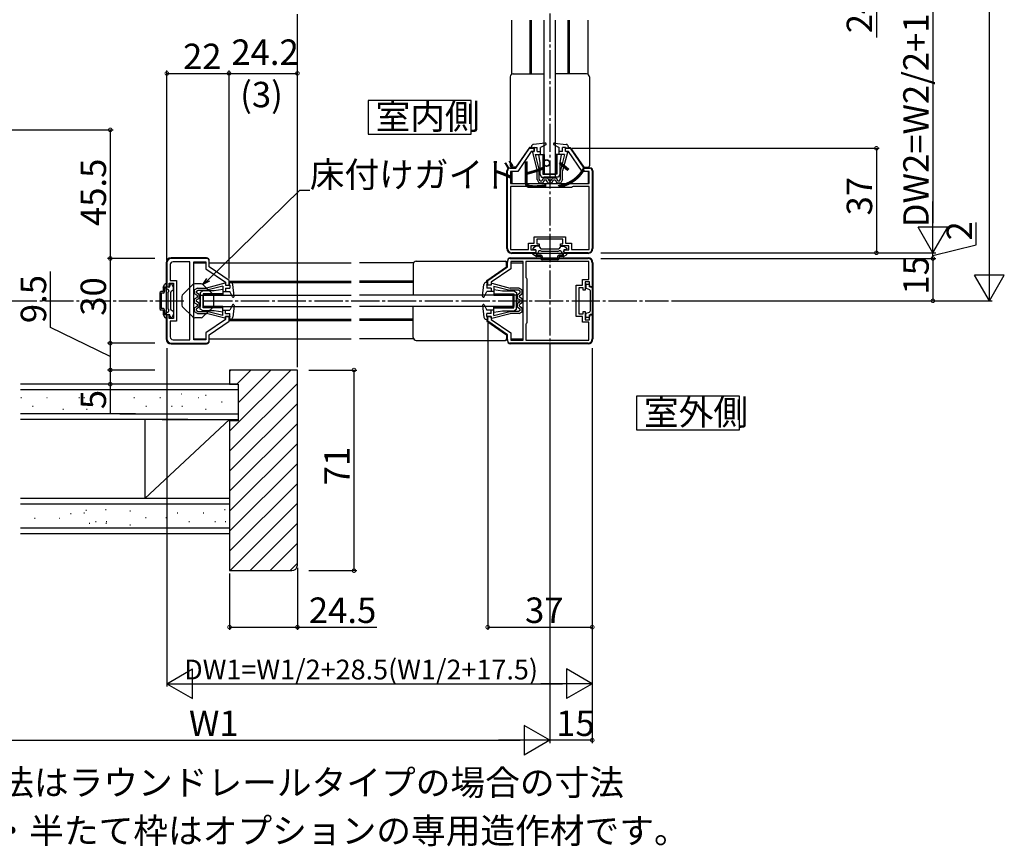
# Model space of a CAD drawing. Extents: x 0 to 1386, y 0 to 2234.
# Drawn here: x 277 to 625, y 1200 to 1492 of the extents above; entities that cross this region are included whole.
import ezdxf

# ---------------------------------------------------------------- set-up
doc = ezdxf.new("R2010")
doc.units = 0
doc.linetypes.add('YCENTER_1', pattern=[13, 10, -1, 1, -1])
for name, color, linetype in [('USER1', 3, 'CONTINUOUS'), ('YKK_11', 7, 'CONTINUOUS'), ('YKK_12', 2, 'CONTINUOUS'), ('YKK_13', 4, 'CONTINUOUS'), ('YKK_D', 6, 'CONTINUOUS'), ('YSS_K', 3, 'CONTINUOUS')]:
    doc.layers.add(name, color=color, linetype=linetype)
doc.styles.get("Standard").update_dxf_attribs({"font": 'txt', "bigfont": 'BIGFONT'})

msp = doc.modelspace()

# ---------------------------------------------------------------- linework, layer by layer
at = {"layer": 'USER1', "linetype": 'Continuous'}
for p, q in [((400.434276, 1463.782221), (400.434276, 1451.882221)), ((436.860955, 1463.782221), (400.434276, 1463.782221)), ((436.860955, 1451.882221), (436.860955, 1463.782221)), ((400.434276, 1451.882221), (436.860955, 1451.882221)), ((495.397497, 1359.08456), (495.397497, 1347.18456)), ((531.824176, 1359.08456), (495.397497, 1359.08456)), ((531.824176, 1347.18456), (531.824176, 1359.08456)), ((495.397497, 1347.18456), (531.824176, 1347.18456))]:
    msp.add_line(p, q, dxfattribs=at)
at = {"layer": 'YKK_11', "color": 0, "linetype": 'ByBlock', "lineweight": -2}
for p, q in [((452.728034, 1439.84922), (457.528033, 1446.84922)), ((458.160199, 1445.64922), (453.3602, 1438.64922)), ((457.528033, 1446.84922), (459.228033, 1446.84922)), ((459.228033, 1445.64922), (458.160199, 1445.64922)), ((459.228033, 1446.84922), (459.228033, 1445.64922)), ((470.228033, 1445.64922), (470.228033, 1446.84922)), ((470.228033, 1446.84922), (471.928034, 1446.84922)), ((471.295868, 1445.64922), (470.228033, 1445.64922)), ((476.095867, 1438.64922), (471.295868, 1445.64922)), ((471.928034, 1446.84922), (476.728033, 1439.84922)), ((449.728033, 1411.34922), (449.728033, 1438.84922)), ((450.728033, 1439.84922), (452.728034, 1439.84922)), ((453.3602, 1438.64922), (450.828033, 1438.64922)), ((450.828033, 1438.64922), (450.828033, 1434.34922)), ((478.628033, 1438.64922), (476.095867, 1438.64922)), ((476.728033, 1439.84922), (478.728033, 1439.84922)), ((478.628033, 1434.34922), (478.628033, 1438.64922)), ((479.728033, 1438.84922), (479.728033, 1411.34922)), ((450.828033, 1434.34922), (478.628033, 1434.34922)), ((450.828033, 1433.34922), (450.828033, 1411.04922)), ((456.462348, 1433.34922), (450.828033, 1433.34922)), ((450.828033, 1433.34922), (450.828033, 1411.04922)), ((456.74519, 1433.14922), (456.462348, 1433.34922)), ((457.028033, 1432.94922), (456.74519, 1433.14922)), ((472.428033, 1432.94922), (457.028033, 1432.94922)), ((472.710876, 1433.14922), (472.428033, 1432.94922)), ((472.993718, 1433.34922), (472.710876, 1433.14922)), ((478.628033, 1433.34922), (472.993718, 1433.34922)), ((478.628033, 1411.04922), (478.628033, 1433.34922)), ((459.228033, 1413.24922), (459.228033, 1415.54922)), ((459.228033, 1415.54922), (470.228033, 1415.54922)), ((464.728033, 1414.64922), (460.128033, 1414.64922)), ((460.128033, 1414.64922), (460.128033, 1413.04922)), ((469.328033, 1414.64922), (464.728033, 1414.64922)), ((469.328033, 1413.04922), (469.328033, 1414.64922)), ((470.228033, 1415.54922), (470.228033, 1413.24922)), ((450.828033, 1411.04922), (457.128033, 1411.04922)), ((457.128033, 1411.04922), (457.128033, 1413.24922)), ((457.128033, 1413.24922), (459.228033, 1413.24922)), ((460.928033, 1412.34922), (458.028033, 1412.34922)), ((458.028033, 1412.34922), (458.028033, 1410.84922)), ((458.028033, 1410.84922), (459.728033, 1410.84922)), ((459.728033, 1410.84922), (459.728033, 1409.84922)), ((460.128033, 1413.04922), (460.928033, 1413.04922)), ((460.928033, 1413.04922), (460.928033, 1412.34922)), ((468.528033, 1412.34922), (468.528033, 1413.04922)), ((468.528033, 1413.04922), (469.328033, 1413.04922)), ((471.428033, 1412.34922), (468.528033, 1412.34922)), ((469.728033, 1409.84922), (469.728033, 1410.84922)), ((469.728033, 1410.84922), (471.428033, 1410.84922)), ((470.228033, 1413.24922), (472.328033, 1413.24922)), ((471.428033, 1410.84922), (471.428033, 1412.34922)), ((472.328033, 1413.24922), (472.328033, 1411.04922)), ((472.328033, 1411.04922), (478.628033, 1411.04922)), ((343.228031, 1407.84922), (330.728034, 1407.84922)), ((450.728033, 1407.84922), (478.228033, 1407.84922)), ((459.728033, 1409.84922), (451.228033, 1409.84922)), ((478.228033, 1409.84922), (469.728033, 1409.84922)), ((329.228034, 1406.34922), (329.228034, 1397.84922)), ((330.428034, 1405.64922), (330.428034, 1400.09922)), ((337.328034, 1406.64922), (331.428034, 1406.64922)), ((337.328034, 1379.04922), (337.328034, 1406.64922)), ((337.328034, 1379.04922), (337.328034, 1406.64922)), ((338.728034, 1379.04922), (338.728034, 1406.64922)), ((338.728034, 1406.64922), (343.028034, 1406.64922)), ((343.028034, 1406.64922), (343.028034, 1404.217044)), ((343.028034, 1404.217044), (350.028034, 1399.417047)), ((344.228031, 1404.849213), (344.228031, 1406.84922)), ((351.228031, 1400.049216), (344.228031, 1404.849213)), ((442.728033, 1400.049221), (449.728033, 1404.84922)), ((450.928033, 1404.217054), (443.928033, 1399.417055)), ((449.728033, 1404.84922), (449.728033, 1406.84922)), ((455.228033, 1406.74922), (450.928033, 1406.74922)), ((450.928033, 1406.74922), (450.928033, 1404.217054)), ((455.228033, 1378.94922), (455.228033, 1406.74922)), ((478.528033, 1406.74922), (456.228033, 1406.74922)), ((456.228033, 1406.74922), (456.228033, 1401.114905)), ((478.528033, 1400.44922), (478.528033, 1406.74922)), ((479.728033, 1406.34922), (479.728033, 1397.84922)), ((456.228033, 1401.114905), (456.428033, 1400.832063)), ((456.428033, 1400.832063), (456.628033, 1400.54922)), ((456.628033, 1400.54922), (456.628033, 1385.14922)), ((476.328033, 1398.34922), (476.328033, 1400.44922)), ((476.328033, 1400.44922), (478.528033, 1400.44922)), ((329.228034, 1397.84922), (330.028034, 1397.84922)), ((330.028034, 1397.84922), (330.028034, 1399.09922)), ((330.028034, 1399.09922), (331.628034, 1399.09922)), ((330.428034, 1400.09922), (332.628034, 1400.09922)), ((331.628034, 1399.09922), (331.628034, 1386.59922)), ((332.628034, 1400.09922), (332.628034, 1385.59922)), ((350.028034, 1399.417047), (350.028034, 1398.349222)), ((350.028034, 1398.349222), (351.228031, 1398.349198)), ((351.228031, 1398.349198), (351.228031, 1400.049216)), ((442.728033, 1398.34922), (442.728033, 1400.049221)), ((443.928033, 1398.34922), (442.728033, 1398.34922)), ((443.928033, 1399.417055), (443.928033, 1398.34922)), ((474.028033, 1387.34922), (474.028033, 1398.34922)), ((474.028033, 1398.34922), (476.328033, 1398.34922)), ((476.528033, 1397.44922), (474.928033, 1397.44922)), ((474.928033, 1397.44922), (474.928033, 1392.84922)), ((476.528033, 1396.64922), (476.528033, 1397.44922)), ((478.728033, 1399.54922), (477.228033, 1399.54922)), ((477.228033, 1399.54922), (477.228033, 1396.64922)), ((478.728033, 1397.84922), (478.728033, 1399.54922)), ((479.728033, 1397.84922), (478.728033, 1397.84922)), ((477.228033, 1396.64922), (476.528033, 1396.64922)), ((474.928033, 1392.84922), (474.928033, 1388.24922)), ((330.028034, 1387.84922), (329.228034, 1387.84922)), ((329.228034, 1387.84922), (329.228034, 1379.34922)), ((330.028034, 1386.59922), (330.028034, 1387.84922)), ((331.628034, 1386.59922), (330.028034, 1386.59922)), ((350.028034, 1386.281385), (343.028034, 1381.481389)), ((351.228031, 1387.34921), (350.028034, 1387.349234)), ((350.028034, 1387.349234), (350.028034, 1386.281385)), ((351.228031, 1385.649217), (351.228031, 1387.34921)), ((442.728033, 1385.64922), (442.728033, 1387.34922)), ((442.728033, 1387.34922), (443.928033, 1387.34922)), ((443.928033, 1387.34922), (443.928033, 1386.281386)), ((443.928033, 1386.281386), (450.928033, 1381.481387)), ((476.328033, 1387.34922), (474.028033, 1387.34922)), ((474.928033, 1388.24922), (476.528033, 1388.24922)), ((476.328033, 1385.24922), (476.328033, 1387.34922)), ((476.528033, 1388.24922), (476.528033, 1389.04922)), ((476.528033, 1389.04922), (477.228033, 1389.04922)), ((477.228033, 1389.04922), (477.228033, 1386.14922)), ((478.728033, 1386.14922), (478.728033, 1387.84922)), ((478.728033, 1387.84922), (479.728033, 1387.84922)), ((479.728033, 1387.84922), (479.728033, 1379.34922)), ((332.628034, 1385.59922), (330.428034, 1385.59922)), ((330.428034, 1385.59922), (330.428034, 1380.04922)), ((344.228031, 1380.849219), (351.228031, 1385.649217)), ((449.728033, 1380.849221), (442.728033, 1385.64922)), ((456.428033, 1384.866377), (456.228033, 1384.583535)), ((456.228033, 1384.583535), (456.228033, 1378.94922)), ((456.628033, 1385.14922), (456.428033, 1384.866377)), ((478.528033, 1385.24922), (476.328033, 1385.24922)), ((477.228033, 1386.14922), (478.728033, 1386.14922)), ((478.528033, 1378.94922), (478.528033, 1385.24922)), ((343.028034, 1381.481389), (343.028034, 1379.04922)), ((344.228031, 1378.84922), (344.228031, 1380.849219)), ((449.728033, 1378.84922), (449.728033, 1380.849221)), ((450.928033, 1381.481387), (450.928033, 1378.94922)), ((330.728034, 1377.84922), (343.228031, 1377.84922)), ((331.428034, 1379.04922), (337.328034, 1379.04922)), ((343.028034, 1379.04922), (338.728034, 1379.04922)), ((478.228033, 1377.84922), (450.728033, 1377.84922)), ((450.928033, 1378.94922), (455.228033, 1378.94922)), ((456.228033, 1378.94922), (478.528033, 1378.94922)), ((456.228033, 1378.94922), (478.528033, 1378.94922))]:
    msp.add_line(p, q, dxfattribs=at)
for centre, radius, start, end in [((450.728034, 1438.84922), 1, 90.000009, 179.999991), ((478.728033, 1438.84922), 1, 0.000009, 89.999991), ((451.228034, 1411.349221), 1.5, 180.000009, 269.999991), ((478.228033, 1411.349221), 1.5, 270.000009, 359.999991), ((330.728034, 1406.34922), 1.5, 90.000009, 179.999991), ((343.228031, 1406.84922), 1, 0.000009, 89.999991), ((450.728034, 1406.84922), 1, 90.000009, 179.999991), ((478.228033, 1406.34922), 1.5, 0.000009, 89.999991), ((331.428034, 1405.64922), 1, 90.000009, 179.999991), ((330.728034, 1379.34922), 1.5, 180.000009, 269.999991), ((331.428034, 1380.04922), 1, 180.000009, 269.999991), ((478.228033, 1379.349221), 1.5, 270.000009, 359.999991), ((343.228031, 1378.84922), 1, 270.000009, 359.999991), ((450.728034, 1378.849221), 1, 180.000009, 269.999991)]:
    msp.add_arc(centre, radius, start, end, dxfattribs=at)
at = {"layer": 'YKK_12', "linetype": 'YCENTER_1'}
for p, q in [((464.728068, 1546.544679), (464.728068, 1359.14116)), ((182.266317, 1392.849221), (335.36266, 1392.849221)), ((342.458276, 1392.849221), (506.728068, 1392.849221))]:
    msp.add_line(p, q, dxfattribs=at)
at = {"layer": 'YKK_12'}
for p, q in [((451.228046, 1473.01526), (451.228046, 1492.149223)), ((457.728029, 1473.149224), (457.728029, 1492.149223)), ((458.228029, 1473.149224), (458.228029, 1492.149223)), ((471.228029, 1473.149225), (471.228029, 1492.149223)), ((471.728029, 1473.149225), (471.728029, 1492.149223)), ((478.228053, 1473.015235), (478.228053, 1492.149223)), ((457.728029, 1446.849218), (457.728029, 1447.149221)), ((471.228029, 1446.849218), (471.228029, 1447.149222)), ((471.728029, 1446.849218), (471.728029, 1447.149222)), ((451.228046, 1439.849218), (451.228046, 1440.149221)), ((478.228053, 1439.849218), (478.228053, 1440.149223))]:
    msp.add_line(p, q, dxfattribs=at)
at = {"layer": 'YKK_12', "linetype": 'Continuous'}
for p, q in [((451.228046, 1438.649221), (451.228046, 1434.34922)), ((478.228053, 1438.649221), (478.228053, 1434.34922)), ((338.728034, 1406.34924), (343.028034, 1406.34924)), ((344.228031, 1406.34924), (394.428032, 1406.34924)), ((416.562014, 1406.34924), (397.428032, 1406.34924)), ((449.728036, 1406.34924), (449.428033, 1406.34924)), ((450.928033, 1406.34924), (455.228034, 1406.34924)), ((351.223995, 1399.849216), (394.428032, 1399.849216)), ((351.228031, 1399.349216), (351.528031, 1399.349216)), ((351.228031, 1399.349216), (394.428032, 1399.349216)), ((416.42803, 1399.849216), (397.428032, 1399.849216)), ((416.42803, 1399.349216), (397.428032, 1399.349216)), ((442.728036, 1399.849216), (442.428033, 1399.849216)), ((351.22803, 1386.349216), (394.428032, 1386.349216)), ((351.228031, 1386.349216), (351.528031, 1386.349216)), ((416.42803, 1386.349216), (397.428032, 1386.349216)), ((442.728036, 1386.349216), (442.428033, 1386.349216)), ((351.223994, 1385.849216), (394.428032, 1385.849216)), ((416.42803, 1385.849216), (397.428032, 1385.849216)), ((442.728036, 1385.849216), (442.428033, 1385.849216)), ((338.728034, 1379.349233), (343.028034, 1379.349233)), ((344.228031, 1379.349233), (394.428032, 1379.349233)), ((416.562, 1379.349233), (397.428032, 1379.349233)), ((449.728036, 1379.349233), (449.428033, 1379.349233)), ((450.928033, 1379.349233), (455.228034, 1379.349233))]:
    msp.add_line(p, q, dxfattribs=at)
at = {"layer": 'YKK_13'}
for p, q in [((462.728033, 1437.849218), (462.728033, 1492.149223)), ((466.728033, 1437.849218), (466.728033, 1492.149223))]:
    msp.add_line(p, q, dxfattribs=at)
at = {"layer": 'YKK_13', "linetype": 'Continuous'}
for p, q in [((450.728027, 1472.149224), (450.728029, 1440.649221)), ((451.728027, 1473.149224), (462.728027, 1473.149224)), ((477.728027, 1473.149225), (466.728027, 1473.149225)), ((478.728027, 1472.149225), (478.728029, 1440.649223)), ((457.525344, 1447.149221), (452.725348, 1440.149221)), ((458.228029, 1447.149221), (457.525344, 1447.149221)), ((458.228029, 1447.426929), (458.228029, 1446.849221)), ((459.228029, 1447.149221), (458.228029, 1446.849221)), ((458.728029, 1445.649221), (459.228029, 1445.649221)), ((463.09748, 1448.647661), (458.946566, 1448.222771)), ((459.228029, 1445.649221), (459.228029, 1447.149221)), ((459.228029, 1447.149221), (460.228029, 1447.149221)), ((460.228029, 1445.649221), (460.228029, 1447.149221)), ((460.228029, 1445.649221), (461.428029, 1445.649221)), ((463.263892, 1448.081749), (461.428029, 1447.149221)), ((461.428029, 1444.649221), (461.428029, 1447.149221)), ((466.048358, 1448.457774), (466.219475, 1448.628892)), ((466.192166, 1448.081749), (468.028029, 1447.149221)), ((466.358578, 1448.647661), (470.509492, 1448.222771)), ((468.028029, 1444.649221), (468.028029, 1447.149221)), ((469.228029, 1445.649221), (468.028029, 1445.649221)), ((469.179501, 1445.649221), (469.228029, 1445.697749)), ((469.228029, 1445.649221), (469.228029, 1447.149221)), ((470.228029, 1447.149221), (469.228029, 1447.149221)), ((470.228029, 1447.149221), (471.228029, 1446.849221)), ((470.228029, 1445.649221), (470.228029, 1447.149221)), ((470.728029, 1445.649221), (470.228029, 1445.649221)), ((471.228029, 1447.426929), (471.228029, 1446.849221)), ((471.228029, 1447.149222), (471.930713, 1447.149222)), ((471.930713, 1447.149222), (476.73071, 1440.149222)), ((458.534397, 1445.399153), (460.228029, 1438.849221)), ((459.552875, 1444.649221), (461.428029, 1444.649221)), ((459.552875, 1444.649221), (460.928029, 1438.973168)), ((460.728033, 1444.64922), (461.228033, 1441.64922)), ((460.728033, 1444.64922), (462.728033, 1444.64922)), ((462.228033, 1444.64922), (462.228033, 1437.64922)), ((462.728033, 1444.64922), (462.728033, 1437.64922)), ((468.728033, 1444.64922), (466.728033, 1444.64922)), ((466.728033, 1444.64922), (466.728033, 1437.64922)), ((467.228033, 1444.64922), (467.228033, 1437.64922)), ((469.903183, 1444.649221), (468.028029, 1444.649221)), ((468.728033, 1444.64922), (468.228033, 1441.64922)), ((469.903183, 1444.649221), (468.528029, 1438.973168)), ((470.921661, 1445.399153), (469.228029, 1438.849221)), ((449.528033, 1411.34922), (449.528033, 1438.84922)), ((450.528033, 1439.84922), (451.028033, 1439.84922)), ((452.725348, 1440.149221), (451.228029, 1440.149221)), ((460.228029, 1435.754221), (460.228029, 1438.849221)), ((460.928029, 1435.944836), (460.928029, 1438.984028)), ((461.228033, 1441.64922), (461.228033, 1437.64922)), ((468.228033, 1441.64922), (468.228033, 1437.64922)), ((468.528029, 1435.944836), (468.528029, 1438.973168)), ((469.228029, 1435.754221), (469.228029, 1438.849221)), ((476.73071, 1440.149222), (478.228029, 1440.149223)), ((478.428033, 1439.84922), (478.928033, 1439.84922)), ((479.928033, 1438.84922), (479.928033, 1411.34922)), ((460.228029, 1435.754221), (460.878029, 1434.649221)), ((461.278391, 1435.349221), (460.928029, 1435.944836)), ((461.228033, 1437.64922), (461.728033, 1436.64922)), ((461.278391, 1435.349221), (461.873884, 1435.349221)), ((461.728033, 1436.64922), (466.728033, 1436.64922)), ((462.451234, 1436.349221), (461.873884, 1435.349221)), ((462.228033, 1437.64922), (466.728033, 1437.64922)), ((462.855379, 1435.649221), (462.278029, 1434.649221)), ((462.451234, 1436.349221), (463.854824, 1436.349221)), ((462.728033, 1437.849218), (466.728033, 1437.849218)), ((467.228033, 1437.64922), (462.728033, 1437.64922)), ((467.728033, 1436.64922), (462.728033, 1436.64922)), ((462.855379, 1435.649221), (463.450679, 1435.649221)), ((464.028029, 1434.649221), (463.450679, 1435.649221)), ((463.854824, 1436.349221), (464.432174, 1435.349221)), ((464.432174, 1435.349221), (465.023884, 1435.349221)), ((465.601234, 1436.349221), (465.023884, 1435.349221)), ((465.428029, 1434.649221), (466.005379, 1435.649221)), ((465.601234, 1436.349221), (467.004824, 1436.349221)), ((466.005379, 1435.649221), (466.600679, 1435.649221)), ((466.600679, 1435.649221), (467.178029, 1434.649221)), ((466.728033, 1436.64922), (466.728033, 1437.64922)), ((467.004824, 1436.349221), (467.582174, 1435.349221)), ((467.582174, 1435.349221), (468.177667, 1435.349221)), ((468.228033, 1437.64922), (467.728033, 1436.64922)), ((468.177667, 1435.349221), (468.528029, 1435.944836)), ((469.228029, 1435.754221), (468.578029, 1434.649221)), ((460.878029, 1434.649221), (462.278029, 1434.649221)), ((464.028029, 1434.649221), (465.428029, 1434.649221)), ((467.178029, 1434.649221), (468.578029, 1434.649221)), ((458.728033, 1411.383195), (458.728033, 1411.24922)), ((459.858417, 1412.209028), (458.878033, 1411.643002)), ((459.328033, 1411.04922), (458.928033, 1411.04922)), ((460.727477, 1412.24922), (460.008417, 1412.24922)), ((460.987285, 1412.09922), (461.39143, 1411.39922)), ((461.651238, 1411.24922), (467.804828, 1411.24922)), ((468.46878, 1412.09922), (468.064635, 1411.39922)), ((468.728588, 1412.24922), (469.447648, 1412.24922)), ((469.597648, 1412.209028), (470.578033, 1411.643002)), ((470.128033, 1411.04922), (470.528033, 1411.04922)), ((470.728033, 1411.383195), (470.728033, 1411.24922)), ((343.228034, 1408.04922), (330.728034, 1408.04922)), ((450.728034, 1408.04922), (478.228034, 1408.04922)), ((478.228033, 1409.64922), (451.228033, 1409.64922)), ((458.728033, 1409.415246), (458.728033, 1409.64922)), ((459.858417, 1408.589413), (458.878033, 1409.155438)), ((459.328033, 1409.84922), (458.928033, 1409.84922)), ((461.478033, 1408.54922), (460.008417, 1408.54922)), ((460.752135, 1410.350775), (460.197132, 1409.389481)), ((461.478033, 1409.04922), (460.357161, 1409.04922)), ((461.928033, 1410.24922), (461.435148, 1410.533787)), ((461.478033, 1408.54922), (461.478033, 1407.84922)), ((467.528033, 1410.24922), (461.928033, 1410.24922)), ((461.978033, 1408.54922), (461.978033, 1407.84922)), ((467.478033, 1407.84922), (461.978033, 1407.84922)), ((467.478033, 1407.34922), (461.978033, 1407.34922)), ((467.478033, 1408.54922), (467.478033, 1407.84922)), ((467.528033, 1410.24922), (468.020917, 1410.533787)), ((469.098904, 1409.04922), (467.978033, 1409.04922)), ((467.978033, 1408.54922), (467.978033, 1407.84922)), ((469.447648, 1408.54922), (467.978033, 1408.54922)), ((468.70393, 1410.350775), (469.258933, 1409.389481)), ((469.597648, 1408.589413), (470.578033, 1409.155438)), ((470.128033, 1409.84922), (470.528033, 1409.84922)), ((470.728033, 1409.415246), (470.728033, 1409.64922)), ((329.028034, 1406.34922), (329.028034, 1379.34922)), ((344.228034, 1406.54922), (344.228034, 1407.04922)), ((416.42803, 1405.849225), (416.42803, 1394.849225)), ((417.42803, 1406.849225), (448.928033, 1406.849225)), ((442.428033, 1400.051909), (449.428033, 1404.851905)), ((449.428033, 1404.851905), (449.428033, 1406.349225)), ((449.72803, 1407.049221), (449.72803, 1406.549221)), ((449.728034, 1406.54922), (449.728034, 1407.04922)), ((479.928034, 1406.34922), (479.928034, 1379.34922)), ((327.928034, 1397.568835), (327.928034, 1396.09922)), ((327.968226, 1397.718835), (328.534251, 1398.69922)), ((328.428034, 1397.220091), (328.428034, 1396.09922)), ((329.729588, 1396.825117), (328.768294, 1397.38012)), ((328.794059, 1398.84922), (329.028034, 1398.84922)), ((329.228034, 1398.24922), (329.228034, 1398.64922)), ((330.428034, 1398.24922), (330.428034, 1398.64922)), ((330.762008, 1398.84922), (330.628034, 1398.84922)), ((331.587841, 1397.718835), (331.021816, 1398.69922)), ((331.628034, 1396.849775), (331.628034, 1397.568835)), ((340.133034, 1397.349216), (339.028034, 1396.699216)), ((339.028034, 1395.299216), (339.028034, 1396.699216)), ((340.133034, 1397.349216), (343.228034, 1397.349216)), ((349.777966, 1399.042848), (343.228034, 1397.349216)), ((349.028034, 1398.02437), (343.351981, 1396.649216)), ((349.028034, 1396.84922), (346.028034, 1396.34922)), ((349.028034, 1398.02437), (349.028034, 1396.149216)), ((349.028034, 1396.84922), (349.028034, 1394.84922)), ((350.028034, 1398.849216), (350.028034, 1398.349216)), ((350.028034, 1398.349216), (351.528034, 1398.349216)), ((350.028034, 1397.349216), (351.528034, 1397.349216)), ((350.028034, 1397.349216), (350.028034, 1396.149216)), ((350.028034, 1397.300688), (350.076562, 1397.349216)), ((351.805742, 1399.349216), (351.228034, 1399.349216)), ((351.528034, 1398.349216), (351.228034, 1399.349216)), ((351.528034, 1398.349216), (351.528034, 1397.349216)), ((353.026475, 1394.479765), (352.601584, 1398.630679)), ((440.929593, 1394.479765), (441.354483, 1398.630679)), ((442.150325, 1399.349216), (442.728033, 1399.349216)), ((442.428033, 1399.349225), (442.428033, 1400.051909)), ((442.428033, 1398.349216), (442.728033, 1399.349216)), ((442.428033, 1398.349216), (442.428033, 1397.349216)), ((443.928033, 1398.349216), (442.428033, 1398.349216)), ((443.928033, 1397.349216), (442.428033, 1397.349216)), ((443.928033, 1397.300688), (443.879505, 1397.349216)), ((443.928033, 1398.849216), (443.928033, 1398.349216)), ((443.928033, 1397.349216), (443.928033, 1396.149216)), ((444.178101, 1399.042848), (450.728033, 1397.349216)), ((444.928033, 1398.02437), (444.928033, 1396.149216)), ((444.928033, 1398.02437), (450.604086, 1396.649216)), ((444.928034, 1396.84922), (447.928034, 1396.34922)), ((444.928034, 1396.84922), (444.928034, 1394.84922)), ((453.823033, 1397.349216), (450.728033, 1397.349216)), ((453.823033, 1397.349216), (454.928033, 1396.699216)), ((454.928033, 1395.299216), (454.928033, 1396.699216)), ((477.428034, 1398.49922), (477.428034, 1397.55233)), ((477.616616, 1397.273787), (478.739451, 1396.824654)), ((477.728034, 1398.79922), (478.428034, 1398.79922)), ((478.728034, 1398.49922), (478.728034, 1397.99922)), ((479.428034, 1397.69922), (479.028034, 1397.69922)), ((479.728034, 1397.39922), (479.728034, 1388.29922)), ((326.728034, 1395.59922), (326.728034, 1390.09922)), ((327.928034, 1396.09922), (327.228034, 1396.09922)), ((327.928034, 1395.59922), (327.228034, 1395.59922)), ((327.228034, 1395.59922), (327.228034, 1390.09922)), ((329.628034, 1395.64922), (329.912601, 1396.142105)), ((329.628034, 1395.64922), (329.628034, 1390.04922)), ((330.628034, 1389.772425), (330.628034, 1395.926015)), ((331.478034, 1396.589967), (330.778034, 1396.185822)), ((340.028034, 1394.721866), (339.028034, 1395.299216)), ((339.028034, 1393.549216), (340.028034, 1394.126566)), ((339.028034, 1392.149216), (339.028034, 1393.549216)), ((339.728034, 1396.298854), (340.32365, 1396.649216)), ((339.728034, 1395.703361), (339.728034, 1396.298854)), ((340.728034, 1395.126011), (339.728034, 1395.703361)), ((340.728034, 1393.722421), (339.728034, 1393.145071)), ((340.028034, 1394.126566), (340.028034, 1394.721866)), ((340.32365, 1396.649216), (343.351981, 1396.649216)), ((340.728034, 1393.722421), (340.728034, 1395.126011)), ((342.028034, 1396.34922), (341.028034, 1395.84922)), ((341.028034, 1395.84922), (341.028034, 1390.84922)), ((341.028034, 1394.84922), (342.028034, 1394.84922)), ((341.028034, 1389.84922), (341.028034, 1394.84922)), ((346.028034, 1396.34922), (342.028034, 1396.34922)), ((349.028034, 1395.34922), (342.028034, 1395.34922)), ((342.028034, 1395.34922), (342.028034, 1390.84922)), ((349.028034, 1394.84922), (342.028034, 1394.84922)), ((342.028034, 1390.34922), (342.028034, 1394.84922)), ((342.228034, 1390.84922), (342.228034, 1394.84922)), ((342.228034, 1394.84922), (394.428032, 1394.84922)), ((349.028034, 1396.149216), (351.528034, 1396.149216)), ((352.460562, 1394.313353), (351.528034, 1396.149216)), ((352.836588, 1394.169545), (353.007705, 1394.340662)), ((451.728036, 1394.84922), (397.428032, 1394.84922)), ((441.119479, 1394.169545), (440.948362, 1394.340662)), ((441.495505, 1394.313353), (442.428033, 1396.149216)), ((444.928033, 1396.149216), (442.428033, 1396.149216)), ((444.928034, 1395.34922), (451.928034, 1395.34922)), ((444.928034, 1394.84922), (451.928034, 1394.84922)), ((447.928034, 1396.34922), (451.928034, 1396.34922)), ((453.632417, 1396.649216), (450.604086, 1396.649216)), ((451.728036, 1390.84922), (451.728036, 1394.84922)), ((451.928034, 1396.34922), (452.928034, 1395.84922)), ((451.928034, 1395.34922), (451.928034, 1390.84922)), ((452.928034, 1394.84922), (451.928034, 1394.84922)), ((451.928034, 1390.34922), (451.928034, 1394.84922)), ((452.928034, 1395.84922), (452.928034, 1390.84922)), ((452.928034, 1389.84922), (452.928034, 1394.84922)), ((453.228033, 1395.126011), (454.228033, 1395.703361)), ((453.228033, 1393.722421), (453.228033, 1395.126011)), ((453.228033, 1393.722421), (454.228033, 1393.145071)), ((454.228033, 1396.298854), (453.632417, 1396.649216)), ((453.928033, 1394.721866), (454.928033, 1395.299216)), ((453.928033, 1394.126566), (453.928033, 1394.721866)), ((454.928033, 1393.549216), (453.928033, 1394.126566)), ((454.228033, 1395.703361), (454.228033, 1396.298854)), ((454.928033, 1392.149216), (454.928033, 1393.549216)), ((478.928034, 1396.546111), (478.928034, 1389.15233)), ((327.928034, 1390.09922), (327.228034, 1390.09922)), ((329.628034, 1390.04922), (329.912601, 1389.556335)), ((339.028034, 1392.149216), (340.028034, 1391.571866)), ((340.028034, 1390.976566), (339.028034, 1390.399216)), ((339.028034, 1388.999216), (339.028034, 1390.399216)), ((339.728034, 1392.553361), (339.728034, 1393.145071)), ((340.728034, 1391.976011), (339.728034, 1392.553361)), ((340.728034, 1390.572421), (339.728034, 1389.995071)), ((339.728034, 1389.399578), (339.728034, 1389.995071)), ((340.028034, 1390.976566), (340.028034, 1391.571866)), ((340.728034, 1390.572421), (340.728034, 1391.976011)), ((342.028034, 1389.34922), (341.028034, 1389.84922)), ((349.028034, 1390.84922), (342.028034, 1390.84922)), ((349.028034, 1390.34922), (342.028034, 1390.34922)), ((342.228034, 1390.84922), (394.428032, 1390.84922)), ((349.028034, 1388.84922), (349.028034, 1390.84922)), ((352.460562, 1391.385079), (351.528034, 1389.549216)), ((353.026475, 1391.218668), (352.601584, 1387.067753)), ((451.728036, 1390.84922), (397.428032, 1390.84922)), ((416.42803, 1379.849225), (416.42803, 1390.849225)), ((440.929593, 1391.218668), (441.354483, 1387.067753)), ((441.495505, 1391.385079), (442.428033, 1389.549216)), ((444.928034, 1390.84922), (451.928034, 1390.84922)), ((444.928034, 1388.84922), (444.928034, 1390.84922)), ((444.928034, 1390.34922), (451.928034, 1390.34922)), ((451.928034, 1389.34922), (452.928034, 1389.84922)), ((453.228033, 1391.976011), (454.228033, 1392.553361)), ((453.228033, 1390.572421), (453.228033, 1391.976011)), ((453.228033, 1390.572421), (454.228033, 1389.995071)), ((454.928033, 1392.149216), (453.928033, 1391.571866)), ((453.928033, 1390.976566), (453.928033, 1391.571866)), ((453.928033, 1390.976566), (454.928033, 1390.399216)), ((454.228033, 1392.553361), (454.228033, 1393.145071)), ((454.228033, 1389.399578), (454.228033, 1389.995071)), ((454.928033, 1388.999216), (454.928033, 1390.399216)), ((327.928034, 1389.59922), (327.228034, 1389.59922)), ((327.928034, 1389.59922), (327.928034, 1388.129605)), ((327.968226, 1387.979605), (328.534251, 1386.99922)), ((328.428034, 1389.59922), (328.428034, 1388.478349)), ((329.729588, 1388.873322), (328.768294, 1388.318319)), ((328.794059, 1386.84922), (329.028034, 1386.84922)), ((329.228034, 1387.44922), (329.228034, 1387.04922)), ((330.428034, 1387.44922), (330.428034, 1387.04922)), ((330.762008, 1386.84922), (330.628034, 1386.84922)), ((331.478034, 1389.108472), (330.778034, 1389.512617)), ((331.587841, 1387.979605), (331.021816, 1386.99922)), ((331.628034, 1388.848664), (331.628034, 1388.129605)), ((340.133034, 1388.349216), (339.028034, 1388.999216)), ((339.728034, 1389.399578), (340.32365, 1389.049216)), ((340.133034, 1388.349216), (343.228034, 1388.349216)), ((340.32365, 1389.049216), (343.362842, 1389.049216)), ((346.028034, 1389.34922), (342.028034, 1389.34922)), ((349.777966, 1386.655584), (343.228034, 1388.349216)), ((349.028034, 1387.674062), (343.351981, 1389.049216)), ((349.028034, 1388.84922), (346.028034, 1389.34922)), ((349.028034, 1389.549216), (351.528034, 1389.549216)), ((349.028034, 1387.674062), (349.028034, 1389.549216)), ((350.028034, 1388.349216), (350.028034, 1389.549216)), ((350.028034, 1388.349216), (351.528034, 1388.349216)), ((350.028034, 1386.849216), (350.028034, 1387.349216)), ((350.028034, 1387.349216), (351.528034, 1387.349216)), ((351.528034, 1387.349216), (351.228034, 1386.349216)), ((351.805742, 1386.349216), (351.228034, 1386.349216)), ((351.528034, 1387.349216), (351.528034, 1388.349216)), ((442.150325, 1386.349216), (442.728033, 1386.349216)), ((444.928033, 1389.549216), (442.428033, 1389.549216)), ((443.928033, 1388.349216), (442.428033, 1388.349216)), ((442.428033, 1387.349216), (442.428033, 1388.349216)), ((443.928033, 1387.349216), (442.428033, 1387.349216)), ((442.428033, 1387.349216), (442.728033, 1386.349216)), ((442.428033, 1386.349225), (442.428033, 1385.64654)), ((443.928033, 1388.349216), (443.928033, 1389.549216)), ((443.928033, 1386.849216), (443.928033, 1387.349216)), ((444.178101, 1386.655584), (450.728033, 1388.349216)), ((444.928033, 1387.674062), (444.928033, 1389.549216)), ((444.928033, 1387.674062), (450.604086, 1389.049216)), ((444.928034, 1388.84922), (447.928034, 1389.34922)), ((447.928034, 1389.34922), (451.928034, 1389.34922)), ((453.632417, 1389.049216), (450.593225, 1389.049216)), ((453.823033, 1388.349216), (450.728033, 1388.349216)), ((454.228033, 1389.399578), (453.632417, 1389.049216)), ((453.823033, 1388.349216), (454.928033, 1388.999216)), ((477.428034, 1387.19922), (477.428034, 1388.146111)), ((477.616616, 1388.424654), (478.739451, 1388.873787)), ((478.428034, 1386.89922), (477.728034, 1386.89922)), ((478.728034, 1387.69922), (478.728034, 1387.19922)), ((479.428034, 1387.99922), (479.028034, 1387.99922)), ((442.428033, 1385.64654), (449.428033, 1380.846544)), ((449.428033, 1380.846544), (449.428033, 1379.349225)), ((330.728034, 1377.64922), (343.228034, 1377.64922)), ((344.228034, 1378.64922), (344.228034, 1379.14922)), ((417.42803, 1378.849225), (448.928033, 1378.849225)), ((449.72803, 1379.149221), (449.72803, 1378.649221)), ((449.728034, 1378.64922), (449.728034, 1379.14922)), ((478.228034, 1377.64922), (450.728034, 1377.64922))]:
    msp.add_line(p, q, dxfattribs=at)
at = {"layer": 'YKK_13', "linetype": 'Continuous', "lineweight": 30}
for p, q in [((338.437538, 1398.56922), (334.884064, 1395.144185)), ((339.769777, 1398.849221), (339.131513, 1398.849221)), ((341.324565, 1398.849221), (339.131513, 1398.849221)), ((341.324565, 1398.849221), (340.686297, 1398.849221)), ((342.01854, 1398.56922), (345.572014, 1395.144185)), ((334.578039, 1394.424186), (334.578039, 1391.274256)), ((345.878039, 1391.274256), (345.878039, 1394.424186)), ((338.437538, 1387.129222), (334.884064, 1390.554257)), ((342.01854, 1387.129222), (345.572014, 1390.554257)), ((341.324565, 1386.849221), (339.131513, 1386.849221))]:
    msp.add_line(p, q, dxfattribs=at)
at = {"layer": 'YKK_13', "linetype": 'Continuous'}
for centre, radius, start, end in [((451.728027, 1472.149224), 1, 90.000003, 180.000003), ((477.728027, 1472.149225), 1, 0.000003, 90.000003), ((459.028029, 1447.426929), 0.8, 95.844482, 180), ((458.728029, 1445.449221), 0.2, 90, 200.082314), ((463.128029, 1448.349221), 0.3, 296.928328, 95.844482), ((466.328029, 1448.349221), 0.3, 84.155518, 243.071672), ((470.428029, 1447.426929), 0.8, 0, 84.155518), ((470.728029, 1445.449221), 0.2, 339.917686, 90), ((450.528033, 1438.84922), 1, 90, 180), ((451.228029, 1440.649221), 0.5, 180.000003, 270.000003), ((478.228029, 1440.649223), 0.5, 270.000003, 0.000003), ((478.928033, 1438.84922), 1, 0, 90), ((451.228033, 1411.34922), 1.7, 180, 270), ((459.028033, 1411.383195), 0.3, 120, 180), ((458.928033, 1411.24922), 0.2, 180, 270), ((459.328033, 1410.44922), 0.6, 270, 90), ((460.008417, 1411.94922), 0.3, 90, 120), ((460.727477, 1411.94922), 0.3, 30, 90), ((461.185148, 1410.100775), 0.5, 60, 150), ((461.651238, 1411.54922), 0.3, 210, 270), ((467.804828, 1411.54922), 0.3, 270, 330), ((468.270917, 1410.100775), 0.5, 30, 120), ((468.728588, 1411.94922), 0.3, 90, 150), ((469.447648, 1411.94922), 0.3, 60, 90), ((470.128033, 1410.44922), 0.6, 90, 270), ((470.528033, 1411.24922), 0.2, 270, 0), ((470.428033, 1411.383195), 0.3, 0, 60), ((478.228033, 1411.34922), 1.7, 270, 0), ((330.728034, 1406.34922), 1.7, 90, 180), ((343.228034, 1407.04922), 1, 0, 90), ((450.728034, 1407.04922), 1, 90, 180), ((458.928033, 1409.64922), 0.2, 90, 180), ((459.028033, 1409.415246), 0.3, 180, 240), ((460.008417, 1408.84922), 0.3, 240, 270), ((460.128033, 1409.14922), 0.25, 73.954677, 336.421822), ((461.478033, 1408.54922), 0.5, 0, 90), ((461.978033, 1407.84922), 0.5, 180, 270), ((467.978033, 1408.54922), 0.5, 90, 180), ((467.478033, 1407.84922), 0.5, 270, 0), ((469.328033, 1409.14922), 0.25, 203.578178, 106.045323), ((469.447648, 1408.84922), 0.3, 270, 300), ((470.528033, 1409.64922), 0.2, 0, 90), ((470.428033, 1409.415246), 0.3, 300, 0), ((478.228034, 1406.34922), 1.7, 0, 90), ((417.42803, 1405.849225), 1, 90, 180), ((448.928033, 1406.349225), 0.5, 0, 90), ((328.228034, 1397.568835), 0.3, 150, 180), ((328.528034, 1397.44922), 0.25, 343.954677, 246.421822), ((328.794059, 1398.54922), 0.3, 90, 150), ((329.028034, 1398.64922), 0.2, 0, 90), ((329.828034, 1398.24922), 0.6, 180, 0), ((329.479588, 1396.392105), 0.5, 330, 60), ((330.628034, 1398.64922), 0.2, 90, 180), ((330.762008, 1398.54922), 0.3, 30, 90), ((331.328034, 1396.849775), 0.3, 300, 0), ((331.328034, 1397.568835), 0.3, 0, 30), ((349.828034, 1398.849216), 0.2, 0, 110.082314), ((351.805742, 1398.549216), 0.8, 5.844482, 90), ((442.150325, 1398.549216), 0.8, 90, 174.155518), ((444.128033, 1398.849216), 0.2, 69.917686, 180), ((477.728034, 1398.49922), 0.3, 90, 180), ((477.728034, 1397.55233), 0.3, 180, 248.198591), ((478.428034, 1398.49922), 0.3, 0, 90), ((479.028034, 1397.99922), 0.3, 180, 270), ((478.628034, 1396.546111), 0.3, 0, 68.198591), ((479.428034, 1397.39922), 0.3, 0, 90), ((327.228034, 1395.59922), 0.5, 90, 180), ((327.928034, 1396.09922), 0.5, 270, 0), ((330.928034, 1395.926015), 0.3, 120, 180), ((352.728034, 1394.449216), 0.3, 206.928328, 5.844482), ((441.228033, 1394.449216), 0.3, 174.155518, 333.071672), ((327.228034, 1390.09922), 0.5, 180, 270), ((327.928034, 1389.59922), 0.5, 0, 90), ((330.928034, 1389.772425), 0.3, 180, 240), ((352.728034, 1391.249216), 0.3, 354.155518, 153.071672), ((441.228033, 1391.249216), 0.3, 26.928328, 185.844482), ((328.228034, 1388.129605), 0.3, 180, 210), ((328.528034, 1388.24922), 0.25, 113.578178, 16.045323), ((328.794059, 1387.14922), 0.3, 210, 270), ((329.028034, 1387.04922), 0.2, 270, 0), ((329.828034, 1387.44922), 0.6, 0, 180), ((329.479588, 1389.306335), 0.5, 300, 30), ((330.628034, 1387.04922), 0.2, 180, 270), ((330.762008, 1387.14922), 0.3, 270, 330), ((331.328034, 1388.848664), 0.3, 0, 60), ((331.328034, 1388.129605), 0.3, 330, 0), ((349.828034, 1386.849216), 0.2, 249.917686, 0), ((351.805742, 1387.149216), 0.8, 270, 354.155518), ((442.150325, 1387.149216), 0.8, 185.844482, 270), ((444.128033, 1386.849216), 0.2, 180, 290.082314), ((477.728034, 1388.146111), 0.3, 111.801409, 180), ((477.728034, 1387.19922), 0.3, 180, 270), ((478.428034, 1387.19922), 0.3, 270, 0), ((479.028034, 1387.69922), 0.3, 90, 180), ((478.628034, 1389.15233), 0.3, 291.801409, 0), ((479.428034, 1388.29922), 0.3, 270, 0), ((330.728034, 1379.34922), 1.7, 180, 270), ((417.42803, 1379.849225), 1, 180, 270), ((448.928033, 1379.349225), 0.5, 270, 0), ((478.228034, 1379.34922), 1.7, 270, 0), ((343.228034, 1378.64922), 1, 270, 0), ((450.728034, 1378.64922), 1, 180, 270)]:
    msp.add_arc(centre, radius, start, end, dxfattribs=at)
at = {"layer": 'YKK_13', "linetype": 'Continuous', "lineweight": 30}
for centre, start, end in [((339.131513, 1397.849221), 90, 133.945596), ((341.324565, 1397.849221), 46.054404, 90), ((335.578039, 1394.424186), 133.945596, 180), ((344.878039, 1394.424186), 0, 46.054404), ((335.578039, 1391.274256), 180, 226.054405), ((344.878039, 1391.274256), 313.945596, 0), ((339.131513, 1387.849221), 226.054405, 270), ((341.324565, 1387.849221), 270, 313.945596)]:
    msp.add_arc(centre, 1, start, end, dxfattribs=at)
at = {"layer": 'YKK_D'}
for p, q in [((620.228068, 1403.349221), (620.228068, 1659.146299)), ((600.228068, 1549.849235), (600.228068, 1420.349235)), ((580.228068, 1514.149223), (580.228068, 1486.039223)), ((375.428051, 1370.34922), (375.428051, 1494.349235)), ((329.228039, 1407.349235), (329.228039, 1474.349221)), ((329.228039, 1473.349221), (351.228039, 1473.349221)), ((351.228039, 1400.78582), (351.228039, 1474.349221)), ((351.228039, 1400.78582), (351.228039, 1474.349221)), ((351.228039, 1473.349221), (352.048045, 1473.349221)), ((351.228039, 1473.349221), (375.428039, 1473.349221)), ((375.428051, 1473.349221), (374.608045, 1473.349221)), ((375.428051, 1369.34922), (375.428051, 1474.349221)), ((228.430956, 1453.349235), (310.228039, 1453.349235)), ((309.228039, 1453.349235), (309.228039, 1407.849235)), ((472.664631, 1446.849221), (581.228068, 1446.849221)), ((580.228068, 1446.849221), (580.228068, 1409.849449)), ((343.806885, 1400.316167), (376.283004, 1432.0405)), ((376.283004, 1432.0405), (379.783004, 1432.0405)), ((615.571838, 1412.71284), (615.571838, 1420.51284)), ((600.228068, 1408.849357), (615.571838, 1412.71284)), ((600.228068, 1409.849479), (600.228068, 1412.399479)), ((325.028034, 1407.849264), (308.228039, 1407.849264)), ((325.028034, 1407.849235), (308.228039, 1407.849235)), ((309.228039, 1407.849264), (309.228039, 1377.849218)), ((482.728033, 1409.849235), (601.228068, 1409.849235)), ((482.728033, 1407.849235), (601.228068, 1407.849235)), ((482.728033, 1407.849235), (601.228068, 1407.849235)), ((600.228068, 1407.849235), (600.228068, 1409.849479)), ((600.228068, 1407.849235), (600.228068, 1409.849479)), ((600.228068, 1407.849235), (600.228068, 1405.299235)), ((600.228068, 1407.849235), (600.228068, 1392.84922)), ((288.050077, 1383.447053), (288.050077, 1403.247053)), ((507.728068, 1392.849221), (621.228068, 1392.849221)), ((309.228039, 1373.099219), (288.050077, 1383.447053)), ((442.728033, 1384.912623), (442.728033, 1276.349221)), ((325.028034, 1377.849218), (308.228039, 1377.849218)), ((325.028034, 1377.849218), (308.228039, 1377.849218)), ((309.228039, 1377.849218), (309.228039, 1368.34922)), ((329.228039, 1376.04922), (329.228039, 1256.349221)), ((464.728039, 1376.04922), (464.728039, 1236.349221)), ((479.728039, 1376.04922), (479.728039, 1256.349221)), ((479.728039, 1376.04922), (479.728039, 1236.349221)), ((325.028034, 1368.34922), (308.228039, 1368.34922)), ((325.028034, 1368.34922), (308.228039, 1368.34922)), ((309.228039, 1368.34922), (309.228039, 1363.34922)), ((379.428034, 1368.34922), (396.428051, 1368.34922)), ((395.428051, 1368.34922), (395.428051, 1297.34922)), ((309.228039, 1363.34922), (309.228039, 1352.99922)), ((464.728068, 1358.14116), (464.728068, 1236.349221)), ((351.428051, 1296.34922), (351.428051, 1276.349221)), ((375.428051, 1298.34922), (375.428051, 1276.349221)), ((379.428034, 1297.34922), (396.428051, 1297.34922)), ((351.428051, 1277.349221), (375.428051, 1277.349221)), ((375.428051, 1277.349221), (403.538051, 1277.349221)), ((442.728033, 1277.349221), (479.728039, 1277.349221)), ((339.728039, 1257.349221), (469.228039, 1257.349221)), ((230.430981, 1237.349221), (454.228068, 1237.349221)), ((479.728039, 1237.349221), (464.728039, 1237.349221))]:
    msp.add_line(p, q, dxfattribs=at)
at = {"layer": 'YKK_D', "lineweight": -2}
for p, q in [((600.228068, 1409.849235), (600.228068, 1428.035769)), ((600.228068, 1409.849235), (594.978068, 1418.942502)), ((605.478068, 1418.942502), (594.978068, 1418.942502)), ((600.228068, 1409.849235), (605.478068, 1418.942502)), ((620.228068, 1392.849221), (620.228068, 1411.035754)), ((620.228068, 1392.849221), (614.978068, 1401.942488)), ((625.478068, 1401.942488), (614.978068, 1401.942488)), ((620.228068, 1392.849221), (625.478068, 1401.942488)), ((329.228039, 1257.349221), (338.321305, 1262.599221)), ((338.321305, 1252.099221), (338.321305, 1262.599221)), ((479.728039, 1257.349221), (470.634772, 1262.599221)), ((470.634772, 1262.599221), (470.634772, 1252.099221)), ((329.228039, 1257.349221), (338.321305, 1252.099221)), ((329.228039, 1257.349221), (347.414572, 1257.349221)), ((479.728039, 1257.349221), (461.541505, 1257.349221)), ((479.728039, 1257.349221), (470.634772, 1252.099221)), ((464.728068, 1237.349221), (455.634801, 1242.599221)), ((455.634801, 1242.599221), (455.634801, 1232.099221)), ((464.728068, 1237.349221), (446.541534, 1237.349221)), ((464.728068, 1237.349221), (455.634801, 1232.099221))]:
    msp.add_line(p, q, dxfattribs=at)
at = {"layer": 'YKK_D', "linetype": 'ByBlock', "lineweight": -2}
for p, q in [((342.01854, 1398.56922), (343.338792, 1400.795352)), ((342.01854, 1398.56922), (343.806885, 1400.316167)), ((344.274978, 1399.836981), (342.01854, 1398.56922))]:
    msp.add_line(p, q, dxfattribs=at)
at = {"layer": 'YKK_D', "linetype": 'ByBlock', "const_width": 1.275}
for points in [[(329.387414, 1473.349221, 1), (329.068664, 1473.349221, 1)], [(351.387414, 1473.349221, 1), (351.068664, 1473.349221, 1)], [(351.068664, 1473.349221, 1), (351.387414, 1473.349221, 1)], [(375.268676, 1473.349221, 1), (375.587426, 1473.349221, 1)], [(309.228039, 1453.18986, 1), (309.228039, 1453.50861, 1)], [(580.228068, 1446.689846, 1), (580.228068, 1447.008596, 1)], [(580.228068, 1410.008824, 1), (580.228068, 1409.690074, 1)], [(309.228039, 1407.689889, 1), (309.228039, 1408.008639, 1)], [(309.228039, 1408.00861, 1), (309.228039, 1407.68986, 1)], [(600.228068, 1407.68986, 1), (600.228068, 1408.00861, 1)], [(600.228068, 1407.68986, 1), (600.228068, 1408.00861, 1)], [(600.228068, 1393.008595, 1), (600.228068, 1392.689845, 1)], [(309.228039, 1377.689843, 1), (309.228039, 1378.008593, 1)], [(309.228039, 1378.008593, 1), (309.228039, 1377.689843, 1)], [(309.228039, 1368.508595, 1), (309.228039, 1368.189845, 1)], [(309.228039, 1368.189845, 1), (309.228039, 1368.508595, 1)], [(395.428051, 1368.189845, 1), (395.428051, 1368.508595, 1)], [(309.228039, 1363.508595, 1), (309.228039, 1363.189845, 1)], [(395.428051, 1297.508595, 1), (395.428051, 1297.189845, 1)], [(351.587426, 1277.349221, 1), (351.268676, 1277.349221, 1)], [(375.268676, 1277.349221, 1), (375.587426, 1277.349221, 1)], [(442.887408, 1277.349221, 1), (442.568658, 1277.349221, 1)], [(479.568664, 1277.349221, 1), (479.887414, 1277.349221, 1)], [(479.568664, 1237.349221, 1), (479.887414, 1237.349221, 1)]]:
    msp.add_lwpolyline(points, format="xyb", close=True, dxfattribs=at)
at = {"layer": 'YSS_K'}
for p, q in [((351.428034, 1367.889339), (351.887915, 1368.349221)), ((351.428034, 1346.676136), (373.101119, 1368.349221)), ((353.958983, 1363.349221), (358.958983, 1368.349221)), ((354.428034, 1356.747204), (366.030051, 1368.349221)), ((351.428034, 1339.605068), (375.428034, 1363.605068)), ((351.428034, 1332.534), (375.428034, 1356.534)), ((351.428034, 1325.462932), (375.428034, 1349.462932)), ((351.428034, 1318.391865), (375.428034, 1342.391865)), ((351.428034, 1311.320797), (375.428034, 1335.320797)), ((351.428034, 1304.249729), (375.428034, 1328.249729)), ((351.598593, 1297.349221), (375.428034, 1321.178661)), ((358.669661, 1297.349221), (375.428034, 1314.107593)), ((365.740729, 1297.349221), (375.428034, 1307.036526)), ((372.811797, 1297.349221), (375.428034, 1299.965458))]:
    msp.add_line(p, q, dxfattribs=at)
at = {"layer": 'YSS_K', "color": 0, "linetype": 'ByBlock', "lineweight": -2}
for p, q in [((375.428034, 1368.349221), (351.428034, 1368.349221)), ((351.428034, 1368.349221), (351.428034, 1363.349221)), ((375.428034, 1299.349221), (375.428034, 1368.349221)), ((351.428034, 1363.349221), (354.428034, 1363.349221)), ((354.428034, 1363.349221), (354.428034, 1350.349221)), ((354.428034, 1350.349221), (351.428034, 1350.349221)), ((351.428034, 1350.349221), (351.428034, 1297.349221)), ((351.428034, 1297.349221), (373.428034, 1297.349221))]:
    msp.add_line(p, q, dxfattribs=at)
at = {"layer": 'YSS_K', "color": 0, "linetype": 'Continuous'}
for p, q in [((354.428034, 1363.349221), (277.429494, 1363.349221)), ((336.603543, 1350.849221), (277.429494, 1350.849221)), ((327.611685, 1350.849221), (354.428034, 1350.849221)), ((351.428034, 1322.849221), (277.429494, 1322.849221)), ((351.428034, 1310.349221), (277.429494, 1310.349221))]:
    msp.add_line(p, q, dxfattribs=at)
at = {"layer": 'YSS_K', "linetype": 'Continuous'}
for p, q in [((354.428034, 1361.349221), (277.429494, 1361.349221)), ((277.594011, 1358.663101), (277.818053, 1358.663101)), ((286.734925, 1358.663101), (286.958967, 1358.663101)), ((298.127005, 1358.663101), (298.351047, 1358.663101)), ((299.912758, 1358.663101), (300.1368, 1358.663101)), ((317.607969, 1358.663101), (317.832011, 1358.663101)), ((326.748883, 1358.663101), (326.972925, 1358.663101)), ((334.366312, 1359.900282), (334.590354, 1359.900282)), ((340.265849, 1358.663101), (340.489891, 1358.663101)), ((342.954353, 1359.40739), (343.178395, 1359.40739)), ((281.746545, 1355.598675), (281.970587, 1355.598675)), ((321.760503, 1355.598675), (321.984545, 1355.598675)), ((330.871256, 1355.598675), (331.095298, 1355.598675)), ((334.590354, 1355.598675), (334.814396, 1355.598675)), ((348.600212, 1357.077353), (348.824254, 1357.077353)), ((318.104536, 1352.849221), (277.429494, 1352.849221)), ((292.460667, 1354.456061), (292.684709, 1354.456061)), ((300.81551, 1354.456061), (301.039552, 1354.456061)), ((312.611685, 1352.849221), (354.428034, 1352.849221)), ((342.954353, 1354.456061), (343.178395, 1354.456061)), ((321.428034, 1322.849221), (351.428034, 1350.849221)), ((321.428034, 1350.849221), (321.428034, 1322.849221)), ((351.428034, 1320.849221), (277.429494, 1320.849221)), ((295.182398, 1317.534724), (295.40644, 1317.534724)), ((299.894184, 1317.776773), (300.118226, 1317.776773)), ((300.569478, 1318.771905), (300.79352, 1318.771905)), ((307.511613, 1319.013955), (307.735655, 1319.013955)), ((316.099655, 1318.521062), (316.323697, 1318.521062)), ((332.90353, 1317.776773), (333.127572, 1317.776773)), ((342.044445, 1317.776773), (342.268487, 1317.776773)), ((349.661873, 1319.013955), (349.885915, 1319.013955)), ((282.400131, 1315.948976), (282.624173, 1315.948976)), ((291.209622, 1315.948976), (291.433664, 1315.948976)), ((301.75489, 1314.166046), (301.978932, 1314.166046)), ((304.016558, 1314.712348), (304.2406, 1314.712348)), ((307.669599, 1314.166046), (307.893641, 1314.166046)), ((307.735655, 1314.712348), (307.959697, 1314.712348)), ((316.099655, 1313.569733), (316.323697, 1313.569733)), ((321.745514, 1316.191025), (321.969556, 1316.191025)), ((328.930754, 1316.191025), (329.154796, 1316.191025)), ((337.056064, 1314.712348), (337.280106, 1314.712348)), ((346.166818, 1314.712348), (346.39086, 1314.712348)), ((349.885915, 1314.712348), (350.109957, 1314.712348)), ((351.428034, 1312.349221), (277.429494, 1312.349221))]:
    msp.add_line(p, q, dxfattribs=at)
at = {"layer": 'YSS_K', "color": 0, "linetype": 'ByBlock', "lineweight": -2}
msp.add_arc((373.428033, 1299.349221), 2, 270.000009, 359.999991, dxfattribs=at)

# ---------------------------------------------------------------- texts
at = {"layer": 'USER1'}
for s, p in [('室内側', (403.035488, 1453.582221)), ('室外側', (498.013068, 1348.88456)), ('※(  )内寸法はラウンドレールタイプの場合の寸法', (219.300827, 1217.850472)), ('※中方立・半たて枠はオプションの専用造作材です。', (219.155336, 1200.834242))]:
    msp.add_text(s, height=9, dxfattribs=at).set_placement(p)
at = {"layer": 'YKK_D'}
for s, p in [('DW2=W2/2+12.5(W2/2+1.5)', (598.728068, 1418.859235)), ('24.5', (578.728068, 1487.539223)), ('45.5', (307.728039, 1419.319235)), ('37', (578.728068, 1423.069335)), ('2', (614.071838, 1414.21284)), ('15', (598.728068, 1395.069228)), ('9.5', (286.550077, 1384.947053)), ('30', (307.728039, 1387.569311)), ('5', (307.728039, 1354.49922)), ('71', (393.928051, 1327.56922))]:
    msp.add_text(s, height=9, rotation=90, dxfattribs=at).set_placement(p)
for s, height, p in [('22', 9, (334.948039, 1474.849221)), ('24.2', 9, (352.048045, 1476.349221)), ('(3)', 9, (355.168045, 1461.349221)), ('床付けガイドピン', 9, (379.783004, 1433.0405)), ('24.5', 9, (379.478051, 1278.849221)), ('37', 9, (455.948036, 1278.849221)), ('DW1=W1/2+28.5(W1/2+17.5)', 7, (335.358039, 1258.849221)), ('W1', 9, (337.049524, 1238.849221)), ('15', 9, (466.948039, 1238.849221))]:
    msp.add_text(s, height=height, dxfattribs=at).set_placement(p)

doc.saveas('drawing.dxf')
